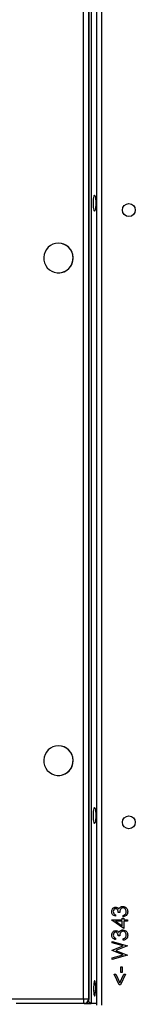
# Model space of a CAD drawing. Units: millimetres. Extents: x -6154 to 355281, y -3372 to 11531.
# Drawn here: x -2178 to -2102, y 4766 to 5412 of the extents above; entities that cross this region are included whole.
import ezdxf

# ---------------------------------------------------------------- set-up
doc = ezdxf.new("R2010")
doc.units = ezdxf.units.MM
doc.layers.add('Toestel 2D', color=7, linetype='Continuous', lineweight=20)

# ---------------------------------------------------------------- blocks, each defined once
blk = doc.blocks.new('WD1542_')
at = {"color": 8, "linetype": 'Continuous', "lineweight": 25}
for p, q in [((2974.748, 2142.239), (2974.748, 2279.639)), ((2975.42, 2142.239), (2975.42, 2279.539)), ((2975.567, 2279.239), (2975.564, 2279.239)), ((2975.567, 2279.239), (2975.567, 2142.239)), ((2975.595, 2142.239), (2975.595, 2279.239)), ((2975.934, 2279.239), (2975.934, 2142.239))]:
    blk.add_line(p, q, dxfattribs=at)
at = {"color": 7, "linetype": 'Continuous', "lineweight": 25}
for p, q in [((2975.048, 2279.639), (2975.048, 2142.239)), ((2975.048, 2279.539), (2975.42, 2279.539)), ((2975.864, 2279.539), (2975.42, 2279.539)), ((2975.864, 2279.539), (2975.892, 2279.539)), ((2975.892, 2279.539), (2980.349, 2279.539)), ((2975.564, 2279.239), (2975.564, 2142.239)), ((2975.595, 2279.239), (2975.567, 2279.239)), ((2975.934, 2279.239), (2975.595, 2279.239)), ((3059.414, 2279.239), (2975.934, 2279.239)), ((2973.176, 2277.611), (2973.506, 2278.303)), ((2973.506, 2278.303), (2973.578, 2278.303)), ((2973.578, 2278.303), (2973.907, 2277.611)), ((2973.275, 2277.611), (2973.176, 2277.611)), ((2973.542, 2278.172), (2973.275, 2277.611)), ((2973.808, 2277.611), (2973.542, 2278.172)), ((2973.907, 2277.611), (2973.808, 2277.611)), ((2973.381, 2277.123), (2973.381, 2277.508)), ((2973.381, 2277.508), (2973.484, 2277.508)), ((2973.484, 2277.123), (2973.381, 2277.123)), ((2973.484, 2277.508), (2973.484, 2277.123)), ((2973.048, 2276.37), (2974.048, 2276.636)), ((2973.048, 2276.357), (2973.048, 2276.37)), ((2973.813, 2276.053), (2973.048, 2276.357)), ((2974.048, 2276.544), (2973.315, 2276.348)), ((2973.315, 2276.348), (2974.048, 2276.057)), ((2974.048, 2276.636), (2974.048, 2276.544)), ((2973.048, 2275.752), (2973.813, 2276.053)), ((2973.048, 2275.739), (2973.048, 2275.752)), ((2974.048, 2275.47), (2973.048, 2275.739)), ((2974.048, 2276.044), (2973.32, 2275.758)), ((2973.32, 2275.758), (2974.048, 2275.561)), ((2974.048, 2276.057), (2974.048, 2276.044)), ((2973.317, 2275.38), (2973.317, 2275.29)), ((2973.548, 2275.098), (2973.651, 2275.098)), ((2973.817, 2275.252), (2973.817, 2275.341)), ((2974.048, 2275.561), (2974.048, 2275.47)), ((2973.279, 2274.136), (2973.279, 2274.611)), ((2973.279, 2274.611), (2974.074, 2274.065)), ((2973.816, 2274.136), (2973.381, 2274.434)), ((2973.381, 2274.434), (2973.381, 2274.136)), ((2973.048, 2274.136), (2973.279, 2274.136)), ((2973.048, 2274.047), (2973.048, 2274.136)), ((2973.279, 2274.047), (2973.048, 2274.047)), ((2973.279, 2273.931), (2973.279, 2274.047)), ((2973.381, 2273.931), (2973.279, 2273.931)), ((2973.317, 2273.841), (2973.317, 2273.752)), ((2973.381, 2274.136), (2973.816, 2274.136)), ((2973.381, 2274.047), (2973.381, 2273.931)), ((2974.074, 2274.047), (2973.381, 2274.047)), ((2973.817, 2273.713), (2973.817, 2273.803)), ((2974.074, 2274.065), (2974.074, 2274.047)), ((2973.548, 2273.559), (2973.651, 2273.559)), ((2977.576, 2264.564), (2977.568, 2264.564)), ((2977.568, 2262.614), (2977.576, 2262.614)), ((2977.576, 2231.564), (2977.568, 2231.564)), ((2977.568, 2229.614), (2977.576, 2229.614))]:
    blk.add_line(p, q, dxfattribs=at)
at = {"color": 7, "linetype": 'Continuous', "lineweight": 25, "flags": 128}
for points in [[(2975.198, 2278.039), (2975.216, 2278.057), (2975.234, 2278.112), (2975.248, 2278.198), (2975.259, 2278.309), (2975.266, 2278.437), (2975.267, 2278.573), (2975.263, 2278.706), (2975.254, 2278.827), (2975.242, 2278.927), (2975.225, 2278.997), (2975.207, 2279.034), (2975.188, 2279.034), (2975.17, 2278.997), (2975.154, 2278.927), (2975.141, 2278.827), (2975.132, 2278.706), (2975.128, 2278.573), (2975.129, 2278.437), (2975.136, 2278.309), (2975.147, 2278.198), (2975.161, 2278.112), (2975.179, 2278.057), (2975.198, 2278.039)], [(2975.198, 2267.714), (2975.217, 2267.696), (2975.234, 2267.643), (2975.249, 2267.56), (2975.261, 2267.451), (2975.268, 2267.325), (2975.271, 2267.189), (2975.268, 2267.053), (2975.261, 2266.926), (2975.249, 2266.818), (2975.234, 2266.734), (2975.217, 2266.682), (2975.198, 2266.664), (2975.179, 2266.682), (2975.161, 2266.734), (2975.146, 2266.818), (2975.134, 2266.926), (2975.127, 2267.053), (2975.125, 2267.189), (2975.127, 2267.325), (2975.134, 2267.451), (2975.146, 2267.56), (2975.161, 2267.643), (2975.179, 2267.696), (2975.198, 2267.714)], [(2977.576, 2262.614), (2977.759, 2262.631), (2977.935, 2262.684), (2978.098, 2262.769), (2978.242, 2262.883), (2978.363, 2263.023), (2978.454, 2263.184), (2978.514, 2263.359), (2978.541, 2263.542), (2978.532, 2263.728), (2978.489, 2263.908), (2978.412, 2264.076), (2978.306, 2264.227), (2978.173, 2264.355), (2978.019, 2264.455), (2977.848, 2264.524), (2977.668, 2264.559), (2977.484, 2264.559), (2977.304, 2264.524), (2977.134, 2264.455), (2976.979, 2264.355), (2976.847, 2264.227), (2976.74, 2264.076), (2976.664, 2263.908), (2976.621, 2263.728), (2976.612, 2263.542), (2976.638, 2263.359), (2976.698, 2263.184), (2976.79, 2263.023), (2976.91, 2262.883), (2977.054, 2262.769), (2977.217, 2262.684), (2977.393, 2262.631), (2977.576, 2262.614)], [(2977.576, 2229.614), (2977.759, 2229.631), (2977.935, 2229.684), (2978.098, 2229.769), (2978.242, 2229.883), (2978.363, 2230.023), (2978.454, 2230.184), (2978.514, 2230.359), (2978.541, 2230.542), (2978.532, 2230.728), (2978.489, 2230.908), (2978.412, 2231.076), (2978.306, 2231.227), (2978.173, 2231.355), (2978.019, 2231.455), (2977.848, 2231.524), (2977.668, 2231.559), (2977.484, 2231.559), (2977.304, 2231.524), (2977.134, 2231.455), (2976.979, 2231.355), (2976.847, 2231.227), (2976.74, 2231.076), (2976.664, 2230.908), (2976.621, 2230.728), (2976.612, 2230.542), (2976.638, 2230.359), (2976.698, 2230.184), (2976.79, 2230.023), (2976.91, 2229.883), (2977.054, 2229.769), (2977.217, 2229.684), (2977.393, 2229.631), (2977.576, 2229.614)], [(2975.198, 2227.514), (2975.217, 2227.496), (2975.234, 2227.443), (2975.249, 2227.36), (2975.261, 2227.251), (2975.268, 2227.125), (2975.271, 2226.989), (2975.268, 2226.853), (2975.261, 2226.726), (2975.249, 2226.618), (2975.234, 2226.534), (2975.217, 2226.482), (2975.198, 2226.464), (2975.179, 2226.482), (2975.161, 2226.534), (2975.146, 2226.618), (2975.134, 2226.726), (2975.127, 2226.853), (2975.125, 2226.989), (2975.127, 2227.125), (2975.134, 2227.251), (2975.146, 2227.36), (2975.161, 2227.443), (2975.179, 2227.496), (2975.198, 2227.514)]]:
    blk.add_lwpolyline(points, dxfattribs=at)
at = {"color": 7, "linetype": 'Continuous', "lineweight": 25}
for centre in [(2972.948, 2267.639), (2972.948, 2227.439)]:
    blk.add_circle(centre, 0.425, dxfattribs=at)
for centre, radius, start, end in [((2975.864, 2279.239), 0.3, 90, 180), ((2975.866, 2279.24), 0.299, 90.28134, 180.27875), ((2975.894, 2279.24), 0.299, 90.28134, 180.27875), ((2975.364, 2279.312), 0.575, 352.6505, 23.19569), ((2977.575, 2263.589), 0.975, 90.40317, 269.59683), ((2977.575, 2230.589), 0.975, 90.40298, 269.59702)]:
    blk.add_arc(centre, radius, start, end, dxfattribs=at)
blk.add_ellipse((2975.816, 2279.139), major_axis=(0.399, -0.399), ratio=0.069927, start_param=2.190941, end_param=3.071779, dxfattribs=at)
blk.add_ellipse((2975.816, 2279.139), major_axis=(0.399, -0.399), ratio=0.069927, start_param=2.190941, end_param=3.071779, dxfattribs=at)
for points, knots in [([(2973.022, 2275.046), (2973.026, 2275.092), (2973.034, 2275.184), (2973.111, 2275.292), (2973.212, 2275.355), (2973.282, 2275.372), (2973.317, 2275.38)], [0, 0, 0, 0, 0.279884, 0.55898, 0.779259, 1, 1, 1, 1]), ([(2973.345, 2274.7), (2973.296, 2274.708), (2973.198, 2274.722), (2973.09, 2274.816), (2973.031, 2274.93), (2973.025, 2275.008), (2973.022, 2275.046)], [0, 0, 0, 0, 0.279304, 0.558835, 0.779278, 1, 1, 1, 1]), ([(2973.179, 2275.212), (2973.161, 2275.183), (2973.129, 2275.132), (2973.126, 2275.071), (2973.125, 2275.045)], [0, 0, 0, 0, 0.55875, 1, 1, 1, 1]), ([(2973.125, 2275.045), (2973.127, 2275.01), (2973.132, 2274.941), (2973.184, 2274.857), (2973.255, 2274.8), (2973.309, 2274.793), (2973.336, 2274.79)], [0, 0, 0, 0, 0.280594, 0.560156, 0.780302, 1, 1, 1, 1]), ([(2973.317, 2275.29), (2973.288, 2275.281), (2973.236, 2275.265), (2973.196, 2275.228), (2973.179, 2275.212)], [0, 0, 0, 0, 0.560696, 1, 1, 1, 1]), ([(2973.336, 2274.79), (2973.354, 2274.792), (2973.389, 2274.794), (2973.452, 2274.826), (2973.514, 2274.891), (2973.541, 2274.994), (2973.546, 2275.063), (2973.548, 2275.098)], [0, 0, 0, 0, 0.12524, 0.250498, 0.499219, 0.749034, 1, 1, 1, 1]), ([(2973.651, 2275.098), (2973.656, 2275.041), (2973.664, 2274.957), (2973.722, 2274.874), (2973.772, 2274.845), (2973.8, 2274.843), (2973.814, 2274.841)], [0, 0, 0, 0, 0.499407, 0.749017, 0.874546, 1, 1, 1, 1]), ([(2974.074, 2275.044), (2974.069, 2275.003), (2974.061, 2274.922), (2973.996, 2274.825), (2973.909, 2274.764), (2973.846, 2274.756), (2973.814, 2274.752)], [0, 0, 0, 0, 0.280088, 0.559868, 0.7801, 1, 1, 1, 1]), ([(2973.814, 2274.841), (2973.84, 2274.846), (2973.893, 2274.857), (2973.958, 2274.933), (2973.966, 2275.001), (2973.971, 2275.043)], [0, 0, 0, 0, 0.278862, 0.560076, 1, 1, 1, 1]), ([(2973.817, 2275.341), (2973.856, 2275.33), (2973.932, 2275.307), (2974.017, 2275.23), (2974.066, 2275.138), (2974.071, 2275.075), (2974.074, 2275.044)], [0, 0, 0, 0, 0.280284, 0.559678, 0.779741, 1, 1, 1, 1]), ([(2973.971, 2275.043), (2973.969, 2275.069), (2973.965, 2275.12), (2973.915, 2275.203), (2973.854, 2275.233), (2973.817, 2275.252)], [0, 0, 0, 0, 0.280635, 0.560368, 1, 1, 1, 1]), ([(2973.523, 2274.76), (2973.492, 2274.741), (2973.437, 2274.707), (2973.373, 2274.702), (2973.345, 2274.7)], [0, 0, 0, 0, 0.5594254, 1, 1, 1, 1]), ([(2973.608, 2274.868), (2973.596, 2274.845), (2973.574, 2274.804), (2973.538, 2274.773), (2973.523, 2274.76)], [0, 0, 0, 0, 0.559792, 1, 1, 1, 1]), ([(2973.814, 2274.752), (2973.791, 2274.753), (2973.745, 2274.757), (2973.668, 2274.793), (2973.631, 2274.84), (2973.608, 2274.868)], [0, 0, 0, 0, 0.280506, 0.56079, 1, 1, 1, 1]), ([(2973.022, 2273.508), (2973.026, 2273.554), (2973.034, 2273.645), (2973.111, 2273.754), (2973.212, 2273.816), (2973.282, 2273.833), (2973.317, 2273.841)], [0, 0, 0, 0, 0.279884, 0.55898, 0.779259, 1, 1, 1, 1]), ([(2973.317, 2273.752), (2973.288, 2273.742), (2973.236, 2273.726), (2973.196, 2273.689), (2973.179, 2273.673)], [0, 0, 0, 0, 0.560696, 1, 1, 1, 1]), ([(2973.817, 2273.803), (2973.856, 2273.791), (2973.932, 2273.768), (2974.017, 2273.692), (2974.066, 2273.6), (2974.071, 2273.537), (2974.074, 2273.505)], [0, 0, 0, 0, 0.280284, 0.559678, 0.779741, 1, 1, 1, 1]), ([(2973.345, 2273.162), (2973.296, 2273.169), (2973.198, 2273.183), (2973.09, 2273.277), (2973.031, 2273.392), (2973.025, 2273.469), (2973.022, 2273.508)], [0, 0, 0, 0, 0.279304, 0.558835, 0.779278, 1, 1, 1, 1]), ([(2973.179, 2273.673), (2973.161, 2273.645), (2973.129, 2273.593), (2973.126, 2273.533), (2973.125, 2273.506)], [0, 0, 0, 0, 0.55875, 1, 1, 1, 1]), ([(2973.125, 2273.506), (2973.127, 2273.472), (2973.132, 2273.402), (2973.184, 2273.319), (2973.255, 2273.262), (2973.309, 2273.255), (2973.336, 2273.252)], [0, 0, 0, 0, 0.280594, 0.560156, 0.780302, 1, 1, 1, 1]), ([(2973.336, 2273.252), (2973.354, 2273.253), (2973.389, 2273.256), (2973.452, 2273.287), (2973.514, 2273.353), (2973.541, 2273.456), (2973.546, 2273.525), (2973.548, 2273.559)], [0, 0, 0, 0, 0.12524, 0.250498, 0.499219, 0.749034, 1, 1, 1, 1]), ([(2973.523, 2273.222), (2973.492, 2273.202), (2973.437, 2273.168), (2973.373, 2273.164), (2973.345, 2273.162)], [0, 0, 0, 0, 0.5594254, 1, 1, 1, 1]), ([(2973.608, 2273.33), (2973.596, 2273.307), (2973.574, 2273.265), (2973.538, 2273.235), (2973.523, 2273.222)], [0, 0, 0, 0, 0.559792, 1, 1, 1, 1]), ([(2973.814, 2273.213), (2973.791, 2273.215), (2973.745, 2273.218), (2973.668, 2273.254), (2973.631, 2273.301), (2973.608, 2273.33)], [0, 0, 0, 0, 0.280506, 0.56079, 1, 1, 1, 1]), ([(2973.651, 2273.559), (2973.656, 2273.503), (2973.664, 2273.418), (2973.722, 2273.335), (2973.772, 2273.307), (2973.8, 2273.304), (2973.814, 2273.303)], [0, 0, 0, 0, 0.499423, 0.749018, 0.874546, 1, 1, 1, 1]), ([(2974.074, 2273.505), (2974.069, 2273.465), (2974.061, 2273.384), (2973.996, 2273.287), (2973.909, 2273.225), (2973.846, 2273.217), (2973.814, 2273.213)], [0, 0, 0, 0, 0.280088, 0.559868, 0.7801, 1, 1, 1, 1]), ([(2973.814, 2273.303), (2973.84, 2273.308), (2973.893, 2273.318), (2973.958, 2273.395), (2973.966, 2273.463), (2973.971, 2273.504)], [0, 0, 0, 0, 0.278862, 0.560076, 1, 1, 1, 1]), ([(2973.971, 2273.504), (2973.969, 2273.53), (2973.965, 2273.582), (2973.915, 2273.665), (2973.854, 2273.695), (2973.817, 2273.713)], [0, 0, 0, 0, 0.280635, 0.560368, 1, 1, 1, 1])]:
    blk.add_open_spline(points, degree=3, knots=knots, dxfattribs=at)
blk = doc.blocks.new('VPL-02-WD1542')
at = {"layer": 'Toestel 2D', "xscale": 10, "yscale": 10, "zscale": 10, "rotation": 180}
blk.add_blockref('WD1542_', (27623.23, 27561.39), dxfattribs=at)

msp = doc.modelspace()

# ---------------------------------------------------------------- block references
msp.add_blockref('VPL-02-WD1542', (0, 0))

doc.saveas('drawing.dxf')
